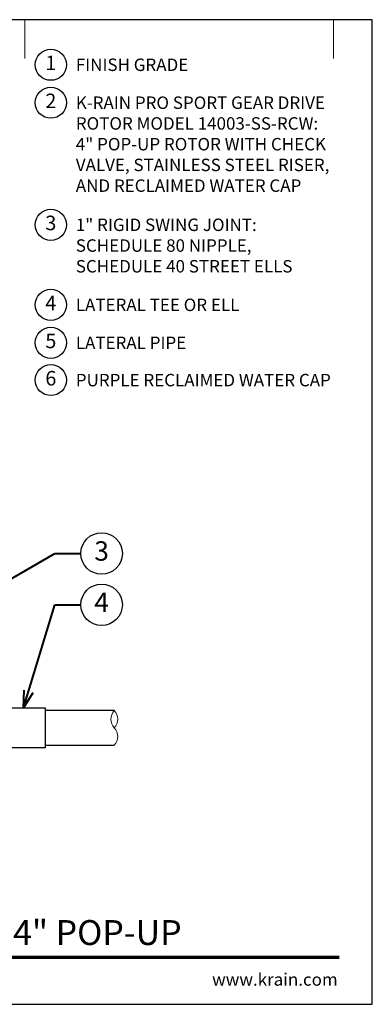
# Model space of a CAD drawing. Units: inches. Extents: x 0 to 29, y 0 to 28.5.
# Drawn here: x 18.8 to 29, y 0 to 28.5 of the extents above; entities that cross this region are included whole.
import ezdxf
from ezdxf import colors
from ezdxf.entities.mleader import LeaderData, LeaderLine
from ezdxf.enums import TextEntityAlignment as Align
from ezdxf.math import Vec2, Vec3

# ---------------------------------------------------------------- set-up
doc = ezdxf.new("R2010")
doc.units = ezdxf.units.IN
doc.header["$LTSCALE"] = 4
doc.header["$MEASUREMENT"] = 0
for name, color, linetype, lineweight in [('G-DETL', 7, 'Continuous', 25), ('G-DETL-LABL-N', 2, 'Continuous', 40), ('G-DETL-LINE-FINE', 30, 'Continuous', 18), ('G-DETL-LINE-THIN', 7, 'Continuous', 25), ('G-DETL-TTLB', 4, 'Continuous', 70), ('G-DETL-TTLB-RDME', 11, 'Continuous', 25), ('G-DETL-TTLB-TEXT', 7, 'Continuous', 25)]:
    doc.layers.add(name, color=color, linetype=linetype, lineweight=lineweight)
doc.layers.add('G-DETL-NPLT', color=211, linetype='Continuous', lineweight=0, plot=False)
doc.layers.add('G-DETL-TTLB-VFRM-NPLT', color=121, linetype='Continuous', plot=False)
doc.styles.add('CALLOUT TITLE', font='arial.ttf')
doc.styles.add('DETAIL TEXT', font='GOTHIC.TTF')
doc.styles.add('DETAIL TITLE', font='GOTHICB.TTF')
doc.styles.get("Standard").update_dxf_attribs({"font": 'simplex.shx'})

# ---------------------------------------------------------------- blocks, each defined once
blk = doc.blocks.new('LAFX-TAG-BUBBLE')
at = {"transparency": 16777216}
blk.add_circle((0, 0), 0.0125, dxfattribs=at)
at = {"transparency": 16777216, "style": 'CALLOUT TITLE'}
blk.add_attdef('00', text='', height=0.01167, dxfattribs=at).set_placement((0, 0), align=Align.MIDDLE)
blk = doc.blocks.new('_Open30')
at = {"color": 0, "linetype": 'ByBlock', "lineweight": -2}
for p, q in [((-1, 0.268), (0, 0)), ((0, 0), (-1, -0.268)), ((0, 0), (-1, 0))]:
    blk.add_line(p, q, dxfattribs=at)
blk = doc.blocks.new('LAFX-TAG-BUBBLE-L')
at = {"color": 0}
blk.add_circle((-0.15, 0), 0.15, dxfattribs=at)
at = {"color": 0, "style": 'CALLOUT TITLE'}
blk.add_attdef('00', text='', height=0.14, dxfattribs=at).set_placement((-0.15, 0), align=Align.MIDDLE)

msp = doc.modelspace()

# ---------------------------------------------------------------- linework, layer by layer
at = {"layer": 'G-DETL-LINE-FINE'}
msp.add_lwpolyline([(21.542, 7.5, 0.4), (21.542, 8, -0.4), (21.542, 8.5, -0.4), (21.542, 8, -2.850876)], format="xyb", dxfattribs=at)
at = {"layer": 'G-DETL-LINE-THIN'}
for points in [[(18.357, 8.58), (19.542, 8.58), (19.542, 7.42), (18.357, 7.42)], [(21.542, 8.5), (19.542, 8.5)], [(19.542, 7.5), (21.542, 7.5)]]:
    msp.add_lwpolyline(points, dxfattribs=at)
at = {"layer": 'G-DETL-NPLT'}
for p in [(29, 0.6), (28.4, 0)]:
    msp.add_line(p, (29, 0), dxfattribs=at)
for points in [[(18.958, 27.375), (18.958, 28.5)], [(27.875, 27.375), (27.875, 28.5)]]:
    msp.add_lwpolyline(points, dxfattribs=at)
at = {"layer": 'G-DETL-TTLB'}
msp.add_line((2.731, 1.365), (28.041, 1.365), dxfattribs=at)
at = {"layer": 'G-DETL-TTLB-VFRM-NPLT'}
msp.add_lwpolyline([(0, 0), (29, 0), (29, 28.5), (0, 28.5)], close=True, dxfattribs=at)

# ---------------------------------------------------------------- block references
at = {"layer": 'G-DETL', "xscale": 3, "yscale": 3, "zscale": 3}
for p, values in [((20.158, 27.195), {'00': '1'}), ((20.158, 26.097), {'00': '2'}), ((20.158, 22.563), {'00': '3'}), ((20.158, 20.246), {'00': '4'}), ((20.158, 19.148), {'00': '5'}), ((20.158, 18.068), {'00': '6'})]:
    msp.add_blockref('LAFX-TAG-BUBBLE-L', p, dxfattribs=at).add_auto_attribs(values)

# ---------------------------------------------------------------- texts
at = {"layer": 'G-DETL-LABL-N', "char_height": 0.36, "width": 7.44501, "attachment_point": 1, "style": 'DETAIL TEXT'}
for s, insert in [('FINISH GRADE', (20.43, 27.375)), ('K-RAIN PRO SPORT GEAR DRIVE ROTOR MODEL 14003-SS-RCW:^J4" POP-UP ROTOR WITH CHECK VALVE, STAINLESS STEEL RISER, AND RECLAIMED WATER CAP', (20.43, 26.277)), ('1" RIGID SWING JOINT:^JSCHEDULE 80 NIPPLE,^JSCHEDULE 40 STREET ELLS', (20.43, 22.743)), ('LATERAL TEE OR ELL', (20.43, 20.426)), ('LATERAL PIPE', (20.43, 19.328)), ('PURPLE RECLAIMED WATER CAP', (20.43, 18.248))]:
    msp.add_mtext(s, dxfattribs=dict(at, insert=insert))
at = {"layer": 'G-DETL-TTLB-RDME', "style": 'DETAIL TEXT'}
msp.add_text('www.krain.com', height=0.36, dxfattribs=at).set_placement((28, 0.539), align=Align.RIGHT)
at = {"layer": 'G-DETL-TTLB-TEXT', "style": 'DETAIL TITLE'}
msp.add_text('K-RAIN PRO SPORT ROTOR WITH 4" POP-UP', height=0.72, dxfattribs=at).set_placement((3.451, 1.717))

# ---------------------------------------------------------------- leaders
at = {"layer": 'G-DETL-LABL-N'}
ml = msp.add_multileader_block('Standard', dxfattribs=at)
ml.set_content('LAFX-TAG-BUBBLE', color=256, scale=48)
ml.set_attribute('00', '3', width=0)
ml.set_leader_properties(color=256, linetype='ByLayer', lineweight=-1)
ml.set_arrow_properties(name='OPEN30')
ml.build(insert=Vec2(0, 0))
ml.multileader.update_dxf_attribs({"dogleg_length": 0.188, "arrow_head_size": 0.5, "scale": 4, "block_connection_type": 1})
ctx = ml.context
ctx.base_point, ctx.scale, ctx.char_height, ctx.arrow_head_size, ctx.landing_gap_size, ctx.plane_origin = Vec3(20.575, 13.049), 4, 0.36, 0.5, 0.2, Vec3(13.834, 10.41)
ctx.attachment_type = 1
notes = []
notes.append((ctx, [(0, (1, 1, 0), (19.825, 13.049), (1, 0), 0.75, [(0, [(14.206, 9.798)], 0, [])])]))
ctx.block.insert = Vec3(21.175, 13.049)
ml = msp.add_multileader_block('Standard', dxfattribs=at)
ml.set_content('LAFX-TAG-BUBBLE', color=256, scale=48)
ml.set_attribute('00', '4', width=0)
ml.set_leader_properties(color=256, linetype='ByLayer', lineweight=-1)
ml.set_arrow_properties(name='OPEN30')
ml.build(insert=Vec2(0, 0))
ml.multileader.update_dxf_attribs({"dogleg_length": 0.188, "arrow_head_size": 0.5, "scale": 4, "block_connection_type": 1})
ctx = ml.context
ctx.base_point, ctx.scale, ctx.char_height, ctx.arrow_head_size, ctx.landing_gap_size, ctx.plane_origin = Vec3(20.575, 11.564), 4, 0.36, 0.5, 0.2, Vec3(17.313, 11.939)
ctx.attachment_type = 1
notes.append((ctx, [(0, (1, 1, 0), (19.825, 11.564), (1, 0), 0.75, [(0, [(18.915, 8.58)], 0, [])])]))
ctx.block.insert = Vec3(21.175, 11.564)
for ctx, leaders in notes:
    for number, flags, end, landing, length, lines in leaders:
        leader = LeaderData()
        leader.index, (leader.has_last_leader_line, leader.has_dogleg_vector, leader.attachment_direction) = number, flags
        leader.last_leader_point, leader.dogleg_vector, leader.dogleg_length = Vec3(end), Vec3(landing), length
        for number, points, colour, breaks in lines:
            line = LeaderLine()
            line.index, line.vertices, line.color, line.breaks = number, Vec3.list(points), colors.encode_raw_color(colour), breaks
            leader.lines.append(line)
        ctx.leaders.append(leader)

doc.saveas('drawing.dxf')
